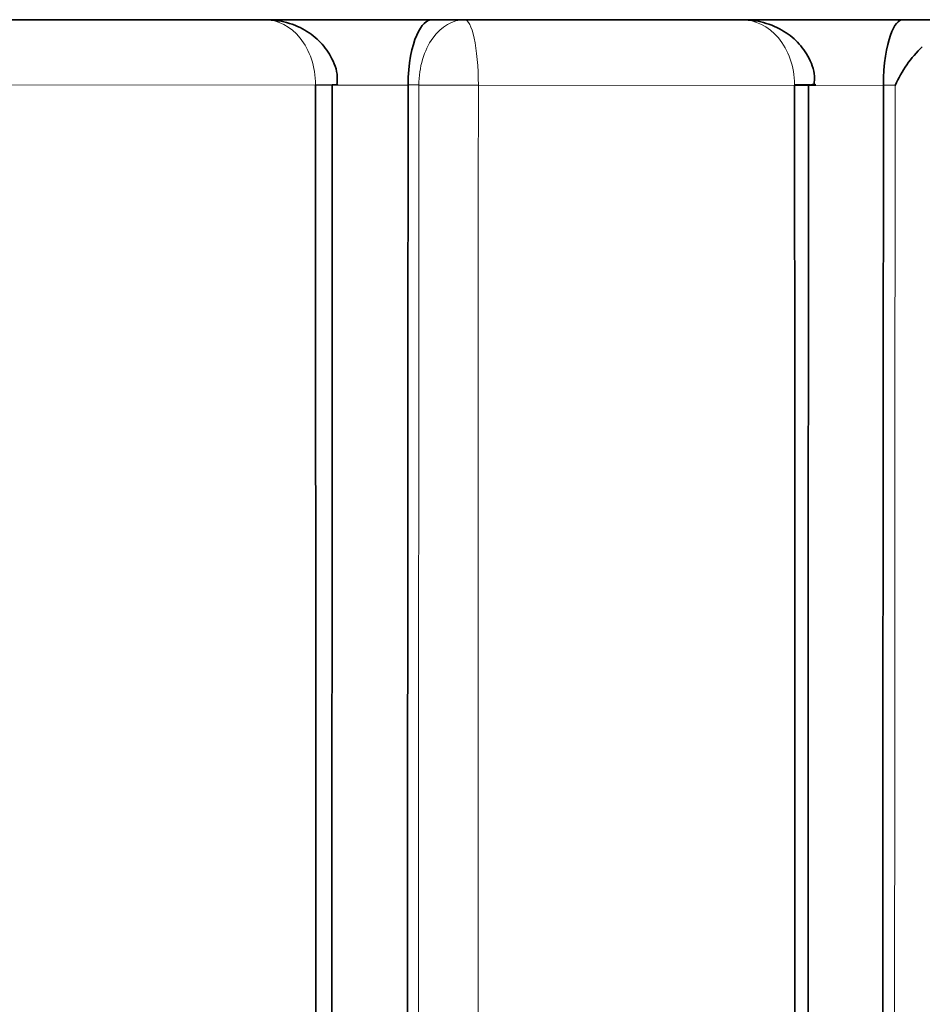
# Model space of a CAD drawing. Units: millimetres. Extents: x -409 to 1291, y 29 to 1163.
# Drawn here: x 376 to 378, y 654 to 656 of the extents above; entities that cross this region are included whole.
import ezdxf

# ---------------------------------------------------------------- set-up
doc = ezdxf.new("R2010")
doc.units = ezdxf.units.MM
doc.layers.add('DV1_Défaut', color=7, linetype='Continuous')
doc.layers.add('Défaut', color=7, linetype='Continuous')

# ---------------------------------------------------------------- blocks, each defined once
blk = doc.blocks.new('SE')
at = {"layer": 'DV1_Défaut', "color": 7, "lineweight": 35}
for p, q in [((341.3664, 655.9894), (386.366, 655.9894)), ((376.7618, 655.9894), (376.1311, 655.9894)), ((377.147, 655.9894), (376.7656, 655.9894)), ((377.2216, 655.9894), (377.147, 655.9894)), ((377.8592, 655.9894), (377.2216, 655.9894)), ((378.2309, 655.9894), (377.8634, 655.9894)), ((378.3116, 655.9894), (378.2309, 655.9894)), ((377.0916, 655.8386), (377.0916, 655.8391)), ((378.0283, 655.8389), (378.0283, 655.8406)), ((378.1855, 655.8375), (378.1855, 655.8383))]:
    blk.add_line(p, q, dxfattribs=at)
at = {"layer": 'DV1_Défaut', "color": 7, "lineweight": 18}
for p, q in [((376.1555, 655.8396), (376.8786, 655.8389)), ((376.8786, 655.8397), (376.8786, 655.8389)), ((376.8927, 655.8388), (377.0916, 655.8386)), ((377.0916, 655.8391), (377.1164, 655.8391)), ((377.1164, 655.8391), (377.1164, 655.8389)), ((377.2532, 655.8386), (377.2532, 655.8391)), ((377.2532, 655.8386), (377.981, 655.8378)), ((377.981, 655.8404), (377.981, 655.8378)), ((377.9866, 655.8377), (378.1855, 655.8375)), ((378.1855, 655.8383), (378.2123, 655.8383))]:
    blk.add_line(p, q, dxfattribs=at)
at = {"layer": 'DV1_Défaut', "color": 7, "lineweight": 35}
blk.add_arc((378.4794, 655.717), 0.2934, 134.2079, 155.586, dxfattribs=at)
at = {"layer": 'DV1_Défaut', "color": 7, "lineweight": 18}
for centre, major_axis, ratio, start_param, end_param in [((376.83, 655.8395), (-0.1, -0.0002), 0.00062, 3.140827, 4.204355), ((377.2032, 655.8393), (0.1, 0.0001), 0.00325, 3.661988, 5.236548), ((377.2032, 655.8391), (0.1, -0.0001), 0.006146, 3.661997, 5.236548), ((377.9283, 655.8397), (-0.1, -0.0009), 0.002062, 3.140282, 4.156466)]:
    blk.add_ellipse(centre, major_axis=major_axis, ratio=ratio, start_param=start_param, end_param=end_param, dxfattribs=at)
for points, knots in [([(376.7618, 655.9894), (376.7915, 655.9894), (376.821, 655.9745), (376.8651, 655.9197), (376.8785, 655.8804), (376.8786, 655.8397)], [0, 0, 0, 0, 0.5, 0.5, 1, 1, 1, 1]), ([(377.2216, 655.9894), (377.1947, 655.9894), (377.1681, 655.9745), (377.1284, 655.9194), (377.1163, 655.8799), (377.1164, 655.8391)], [0, 0, 0, 0, 0.5, 0.5, 1, 1, 1, 1]), ([(377.2532, 655.8391), (377.2532, 655.8799), (377.2496, 655.9194), (377.2377, 655.9745), (377.2297, 655.9894), (377.2216, 655.9894)], [0, 0, 0, 0, 0.5, 0.5, 1, 1, 1, 1]), ([(377.8592, 655.9894), (377.8901, 655.9894), (377.9209, 655.9746), (377.9667, 655.9201), (377.9808, 655.881), (377.981, 655.8404)], [0, 0, 0, 0, 0.5, 0.5, 1, 1, 1, 1]), ([(378.2123, 655.8383), (378.2118, 654.9348), (378.2113, 654.0315), (378.2108, 653.1284), (378.2106, 652.72), (378.2103, 652.3117), (378.2101, 651.9035), (378.21, 651.6994), (378.2099, 651.4953), (378.2098, 651.2912), (378.2097, 651.1892), (378.2097, 651.0871), (378.2096, 650.9851), (378.2094, 650.577), (378.2092, 650.1689), (378.209, 649.7609), (378.2087, 649.3529), (378.2085, 648.945), (378.2083, 648.5371), (378.2083, 648.4352), (378.2082, 648.3332), (378.2081, 648.2313), (378.2079, 647.8235), (378.2077, 647.4157), (378.2075, 647.0081), (378.2074, 646.8043), (378.2073, 646.6005), (378.2072, 646.3968), (378.2071, 646.193), (378.207, 645.9893), (378.2069, 645.7855), (378.2067, 645.3781), (378.2064, 644.9708), (378.2062, 644.5635), (378.206, 644.1563), (378.2058, 643.7492), (378.2056, 643.3422), (378.2054, 642.9352), (378.2052, 642.5283), (378.205, 642.1215), (378.205, 642.0198), (378.2049, 641.9181), (378.2049, 641.8164), (378.2048, 641.6131), (378.2047, 641.4097), (378.2046, 641.2064), (378.2044, 640.7999), (378.2042, 640.3934), (378.204, 639.987), (378.2039, 639.7838), (378.2038, 639.5807), (378.2037, 639.3776), (378.2036, 639.1745), (378.2035, 638.9714), (378.2034, 638.7683), (378.2034, 638.6668), (378.2033, 638.5653), (378.2033, 638.4638), (378.2032, 638.2607), (378.2031, 638.0577), (378.203, 637.8548), (378.2028, 637.4489), (378.2027, 637.0431), (378.2025, 636.6374), (378.2023, 636.2318), (378.2021, 635.8263), (378.202, 635.4209), (378.2019, 635.3702), (378.2019, 635.3195), (378.2019, 635.2689), (378.2018, 635.0662), (378.2017, 634.8636), (378.2016, 634.661), (378.2015, 634.2557), (378.2013, 633.8507), (378.2012, 633.4457), (378.201, 633.0408), (378.2008, 632.6359), (378.2007, 632.2313), (378.2005, 631.8266), (378.2004, 631.4221), (378.2002, 631.0176), (378.2001, 630.6132), (378.1999, 630.209), (378.1998, 629.8048), (378.1995, 628.9966), (378.1992, 628.1888), (378.199, 627.3816), (378.1988, 626.978), (378.1987, 626.5745), (378.1986, 626.1712), (378.1985, 625.7678), (378.1984, 625.3646), (378.1982, 624.9615), (378.1981, 624.5584), (378.198, 624.1555), (378.1979, 623.7526), (378.1978, 623.3498), (378.1977, 622.9471), (378.1976, 622.5445), (378.1975, 622.1419), (378.1974, 621.7394), (378.1973, 621.3371), (378.1972, 620.9347), (378.1971, 620.5325), (378.1971, 620.1304), (378.197, 619.7282), (378.1969, 619.3262), (378.1968, 618.9243), (378.1967, 618.5224), (378.1967, 618.1207), (378.1966, 617.719), (378.1965, 617.3173), (378.1965, 616.9157), (378.1964, 616.5143), (378.1963, 615.8435), (378.1962, 615.1731), (378.1961, 614.5029)], [0, 0, 0, 0, 0.065043, 0.065043, 0.065043, 0.09445, 0.09445, 0.09445, 0.109154, 0.109154, 0.109154, 0.116505, 0.116505, 0.116505, 0.145913, 0.145913, 0.145913, 0.17532, 0.17532, 0.17532, 0.182672, 0.182672, 0.182672, 0.212079, 0.212079, 0.212079, 0.226783, 0.226783, 0.226783, 0.241486, 0.241486, 0.241486, 0.270893, 0.270893, 0.270893, 0.3003, 0.3003, 0.3003, 0.329707, 0.329707, 0.329707, 0.337059, 0.337059, 0.337059, 0.351762, 0.351762, 0.351762, 0.381168, 0.381168, 0.381168, 0.395871, 0.395871, 0.395871, 0.410574, 0.410574, 0.410574, 0.417926, 0.417926, 0.417926, 0.432629, 0.432629, 0.432629, 0.462035, 0.462035, 0.462035, 0.491441, 0.491441, 0.491441, 0.495117, 0.495117, 0.495117, 0.509819, 0.509819, 0.509819, 0.539225, 0.539225, 0.539225, 0.56863, 0.56863, 0.56863, 0.598035, 0.598035, 0.598035, 0.62744, 0.62744, 0.62744, 0.68625, 0.68625, 0.68625, 0.715654, 0.715654, 0.715654, 0.745058, 0.745058, 0.745058, 0.774461, 0.774461, 0.774461, 0.803865, 0.803865, 0.803865, 0.833268, 0.833268, 0.833268, 0.862671, 0.862671, 0.862671, 0.892073, 0.892073, 0.892073, 0.921476, 0.921476, 0.921476, 0.950878, 0.950878, 0.950878, 1, 1, 1, 1])]:
    blk.add_open_spline(points, degree=3, knots=knots, dxfattribs=at)
at = {"layer": 'DV1_Défaut', "color": 7, "lineweight": 35}
for points, knots in [([(376.9275, 655.8398), (376.9283, 655.8466), (376.9304, 655.8679), (376.9156, 655.9054), (376.8875, 655.9429), (376.8482, 655.9712), (376.8037, 655.9869), (376.7757, 655.9888), (376.7618, 655.9894)], [0, 0, 0, 0, 0.074781, 0.271136, 0.451326, 0.636682, 0.84652, 1, 1, 1, 1]), ([(377.0916, 655.8391), (377.0916, 655.8876), (377.1006, 655.9295), (377.1221, 655.9786), (377.1346, 655.9894), (377.147, 655.9894)], [0, 0, 0, 0, 0.5, 0.5, 1, 1, 1, 1]), ([(378.0258, 655.8406), (378.0265, 655.8475), (378.0285, 655.8688), (378.0134, 655.9061), (377.9852, 655.9433), (377.9458, 655.9713), (377.9012, 655.9869), (377.8732, 655.9888), (377.8592, 655.9894)], [0, 0, 0, 0, 0.075357, 0.271125, 0.450913, 0.6363, 0.846808, 1, 1, 1, 1]), ([(378.2309, 655.9894), (378.2207, 655.9894), (378.2104, 655.9785), (378.1927, 655.9292), (378.1853, 655.887), (378.1855, 655.8383)], [0, 0, 0, 0, 0.5, 0.5, 1, 1, 1, 1]), ([(377.981, 655.8378), (377.9811, 655.7357), (377.9811, 655.6335), (377.9811, 655.5314), (377.9813, 655.1228), (377.9814, 654.7143), (377.9816, 654.3058), (377.9816, 654.1016), (377.9817, 653.8973), (377.9818, 653.6931), (377.9819, 653.2846), (377.982, 652.8762), (377.9822, 652.4679), (377.9823, 652.0595), (377.9825, 651.6512), (377.9826, 651.2429), (377.9826, 651.1409), (377.9827, 651.0388), (377.9827, 650.9367), (377.9829, 650.5285), (377.983, 650.1204), (377.9832, 649.7123), (377.9833, 649.3042), (377.9834, 648.8962), (377.9836, 648.4883), (377.9836, 648.3863), (377.9837, 648.2843), (377.9837, 648.1823), (377.9838, 647.7744), (377.984, 647.3666), (377.9841, 646.9589), (377.9842, 646.7551), (377.9843, 646.5512), (377.9844, 646.3474), (377.9844, 646.1436), (377.9845, 645.9398), (377.9846, 645.7361), (377.9847, 645.3285), (377.9849, 644.9211), (377.985, 644.5138), (377.9852, 644.1065), (377.9853, 643.6992), (377.9855, 643.2921), (377.9856, 642.885), (377.9858, 642.478), (377.9859, 642.0711), (377.986, 641.8677), (377.986, 641.6643), (377.9861, 641.4609), (377.9862, 641.3592), (377.9862, 641.2575), (377.9862, 641.1559), (377.9863, 640.9525), (377.9864, 640.7492), (377.9864, 640.5459), (377.9866, 640.1393), (377.9867, 639.7329), (377.9869, 639.3265), (377.987, 638.9202), (377.9872, 638.514), (377.9873, 638.1079), (377.9873, 638.0064), (377.9874, 637.9049), (377.9874, 637.8034), (377.9876, 637.3973), (377.9877, 636.9915), (377.9878, 636.5857), (377.988, 636.18), (377.9881, 635.7743), (377.9882, 635.3688), (377.9884, 634.9634), (377.9885, 634.558), (377.9886, 634.1528), (377.9888, 633.7476), (377.9889, 633.3425), (377.989, 632.9375), (377.9892, 632.5326), (377.9893, 632.1278), (377.9894, 631.7231), (377.9896, 631.3184), (377.9897, 630.9139), (377.9898, 630.5094), (377.9899, 630.105), (377.99, 629.7008), (377.9902, 629.2966), (377.9903, 628.8925), (377.9904, 628.4885), (377.9905, 628.0846), (377.9906, 627.6808), (377.9907, 627.277), (377.9908, 626.8734), (377.991, 626.4698), (377.9911, 626.0664), (377.9912, 625.663), (377.9913, 625.2597), (377.9914, 624.8565), (377.9915, 624.4534), (377.9916, 624.0503), (377.9917, 623.6473), (377.9918, 623.2445), (377.9919, 622.8417), (377.9919, 622.439), (377.992, 622.0364), (377.9922, 621.2312), (377.9924, 620.4265), (377.9925, 619.6223), (377.9926, 619.2202), (377.9927, 618.8182), (377.9927, 618.4163), (377.9928, 618.0145), (377.9929, 617.6127), (377.9929, 617.211), (377.993, 616.8094), (377.993, 616.4078), (377.9931, 616.0064), (377.9932, 615.5336), (377.9932, 615.061), (377.9933, 614.5885)], [0, 0, 0, 0, 0.00737, 0.00737, 0.00737, 0.03685, 0.03685, 0.03685, 0.05159, 0.05159, 0.05159, 0.081069, 0.081069, 0.081069, 0.110548, 0.110548, 0.110548, 0.117918, 0.117918, 0.117918, 0.147397, 0.147397, 0.147397, 0.176875, 0.176875, 0.176875, 0.184245, 0.184245, 0.184245, 0.213723, 0.213723, 0.213723, 0.228462, 0.228462, 0.228462, 0.2432, 0.2432, 0.2432, 0.272678, 0.272678, 0.272678, 0.302155, 0.302155, 0.302155, 0.331631, 0.331631, 0.331631, 0.34637, 0.34637, 0.34637, 0.353739, 0.353739, 0.353739, 0.368477, 0.368477, 0.368477, 0.397952, 0.397952, 0.397952, 0.427428, 0.427428, 0.427428, 0.434797, 0.434797, 0.434797, 0.464272, 0.464272, 0.464272, 0.493746, 0.493746, 0.493746, 0.523221, 0.523221, 0.523221, 0.552694, 0.552694, 0.552694, 0.582168, 0.582168, 0.582168, 0.611641, 0.611641, 0.611641, 0.641114, 0.641114, 0.641114, 0.670586, 0.670586, 0.670586, 0.700059, 0.700059, 0.700059, 0.72953, 0.72953, 0.72953, 0.759002, 0.759002, 0.759002, 0.788473, 0.788473, 0.788473, 0.817944, 0.817944, 0.817944, 0.876885, 0.876885, 0.876885, 0.906355, 0.906355, 0.906355, 0.935825, 0.935825, 0.935825, 0.965294, 0.965294, 0.965294, 1, 1, 1, 1]), ([(377.9971, 614.6151), (377.9971, 615.0874), (377.9972, 615.5599), (377.9973, 616.0325), (377.9973, 616.4338), (377.9974, 616.8352), (377.9975, 617.2368), (377.9975, 617.6383), (377.9976, 618.0399), (377.9977, 618.4416), (377.9977, 618.8434), (377.9978, 619.2452), (377.9979, 619.6472), (377.9981, 620.4511), (377.9982, 621.2555), (377.9984, 622.0603), (377.9985, 622.4627), (377.9986, 622.8653), (377.9987, 623.2679), (377.9988, 623.6706), (377.9989, 624.0734), (377.999, 624.4763), (377.9992, 624.8792), (377.9993, 625.2822), (377.9994, 625.6854), (377.9995, 626.0885), (377.9996, 626.4918), (377.9997, 626.8952), (377.9999, 627.2986), (378, 627.7021), (378.0001, 628.1058), (378.0003, 628.5095), (378.0004, 628.9133), (378.0005, 629.3172), (378.0007, 629.7211), (378.0008, 630.1252), (378.001, 630.5294), (378.0011, 630.9336), (378.0012, 631.3379), (378.0014, 631.7423), (378.0016, 632.1468), (378.0017, 632.5514), (378.0019, 632.9561), (378.002, 633.3608), (378.0022, 633.7656), (378.0023, 634.1706), (378.0025, 634.5756), (378.0027, 634.9807), (378.0028, 635.3859), (378.003, 635.7912), (378.0032, 636.1965), (378.0034, 636.602), (378.0035, 637.0075), (378.0037, 637.4132), (378.0039, 637.8189), (378.0039, 637.9204), (378.004, 638.0218), (378.004, 638.1233), (378.0042, 638.5291), (378.0044, 638.935), (378.0046, 639.3411), (378.0048, 639.7471), (378.0049, 640.1533), (378.0051, 640.5596), (378.0052, 640.7628), (378.0053, 640.9659), (378.0054, 641.1691), (378.0055, 641.2707), (378.0055, 641.3724), (378.0056, 641.474), (378.0057, 641.6772), (378.0058, 641.8805), (378.0059, 642.0838), (378.0061, 642.4904), (378.0063, 642.8971), (378.0065, 643.3039), (378.0067, 643.7107), (378.0069, 644.1176), (378.0071, 644.5246), (378.0073, 644.9316), (378.0075, 645.3388), (378.0077, 645.746), (378.0078, 645.9496), (378.0079, 646.1532), (378.008, 646.3569), (378.0081, 646.5605), (378.0082, 646.7642), (378.0083, 646.9679), (378.0085, 647.3753), (378.0087, 647.7828), (378.0089, 648.1903), (378.009, 648.2922), (378.009, 648.3941), (378.0091, 648.496), (378.0093, 648.9036), (378.0095, 649.3113), (378.0097, 649.7191), (378.01, 650.1268), (378.0102, 650.5347), (378.0104, 650.9426), (378.0104, 651.0445), (378.0105, 651.1465), (378.0105, 651.2485), (378.0108, 651.6564), (378.011, 652.0644), (378.0112, 652.4724), (378.0114, 652.8804), (378.0116, 653.2885), (378.0119, 653.6966), (378.012, 653.9007), (378.0121, 654.1047), (378.0122, 654.3088), (378.0124, 654.717), (378.0126, 655.1252), (378.0129, 655.5334), (378.0129, 655.6354), (378.013, 655.7375), (378.013, 655.8395)], [0, 0, 0, 0, 0.034715, 0.034715, 0.034715, 0.064193, 0.064193, 0.064193, 0.09367, 0.09367, 0.09367, 0.123147, 0.123147, 0.123147, 0.1821, 0.1821, 0.1821, 0.211576, 0.211576, 0.211576, 0.241052, 0.241052, 0.241052, 0.270528, 0.270528, 0.270528, 0.300004, 0.300004, 0.300004, 0.329479, 0.329479, 0.329479, 0.358954, 0.358954, 0.358954, 0.388429, 0.388429, 0.388429, 0.417904, 0.417904, 0.417904, 0.447378, 0.447378, 0.447378, 0.476853, 0.476853, 0.476853, 0.506327, 0.506327, 0.506327, 0.535801, 0.535801, 0.535801, 0.565275, 0.565275, 0.565275, 0.572643, 0.572643, 0.572643, 0.602117, 0.602117, 0.602117, 0.63159, 0.63159, 0.63159, 0.646327, 0.646327, 0.646327, 0.653695, 0.653695, 0.653695, 0.668431, 0.668431, 0.668431, 0.697905, 0.697905, 0.697905, 0.727378, 0.727378, 0.727378, 0.756851, 0.756851, 0.756851, 0.771587, 0.771587, 0.771587, 0.786323, 0.786323, 0.786323, 0.815796, 0.815796, 0.815796, 0.823164, 0.823164, 0.823164, 0.852637, 0.852637, 0.852637, 0.88211, 0.88211, 0.88211, 0.889478, 0.889478, 0.889478, 0.91895, 0.91895, 0.91895, 0.948423, 0.948423, 0.948423, 0.963159, 0.963159, 0.963159, 0.992632, 0.992632, 0.992632, 1, 1, 1, 1]), ([(378.1855, 655.8375), (378.1797, 648.8924), (378.1741, 641.9592), (378.1655, 628.1788), (378.1626, 621.3301), (378.1613, 614.5097)], [0, 0, 0, 0, 0.5, 0.5, 1, 1, 1, 1])]:
    blk.add_open_spline(points, degree=3, knots=knots, dxfattribs=at)
at = {"layer": 'DV1_Défaut', "color": 7, "lineweight": 18}
for points, weights in [([(376.8786, 655.8389), (376.9295, 655.839), (376.9299, 655.8392)], [1, 0.805278995822, 0.868295736587]), ([(377.981, 655.8378), (378.0283, 655.8382), (378.0283, 655.8389)], [1, 0.812416202283, 0.86402783353])]:
    blk.add_rational_spline(points, weights, degree=2, dxfattribs=at)
at = {"layer": 'DV1_Défaut', "color": 7, "lineweight": 35}
for points in [[(376.8786, 655.8389), (376.8795, 652.4199), (376.8805, 649.0016), (376.8815, 645.5893)], [(376.9122, 645.5979), (376.9138, 649.0075), (376.9155, 652.4231), (376.9171, 655.8394)], [(377.0916, 655.8386), (377.0891, 652.4211), (377.0865, 649.0046), (377.0841, 645.594)]]:
    blk.add_open_spline(points, degree=3, dxfattribs=at)
blk.add_rational_spline([(376.9299, 655.8392), (376.9302, 655.8393), (376.9171, 655.8394)], [0.868295736587, 0.900497358538, 1], degree=2, dxfattribs=at)
at = {"layer": 'DV1_Défaut', "color": 7, "lineweight": 18}
for points in [[(377.1164, 655.8389), (377.1147, 652.4204), (377.113, 649.0028), (377.1113, 645.5913)], [(377.2501, 645.5893), (377.2512, 649.0013), (377.2522, 652.4194), (377.2532, 655.8386)]]:
    blk.add_open_spline(points, degree=3, dxfattribs=at)

msp = doc.modelspace()

# ---------------------------------------------------------------- block references
at = {"layer": 'Défaut'}
msp.add_blockref('SE', (0, 0), dxfattribs=at)

doc.saveas('drawing.dxf')
